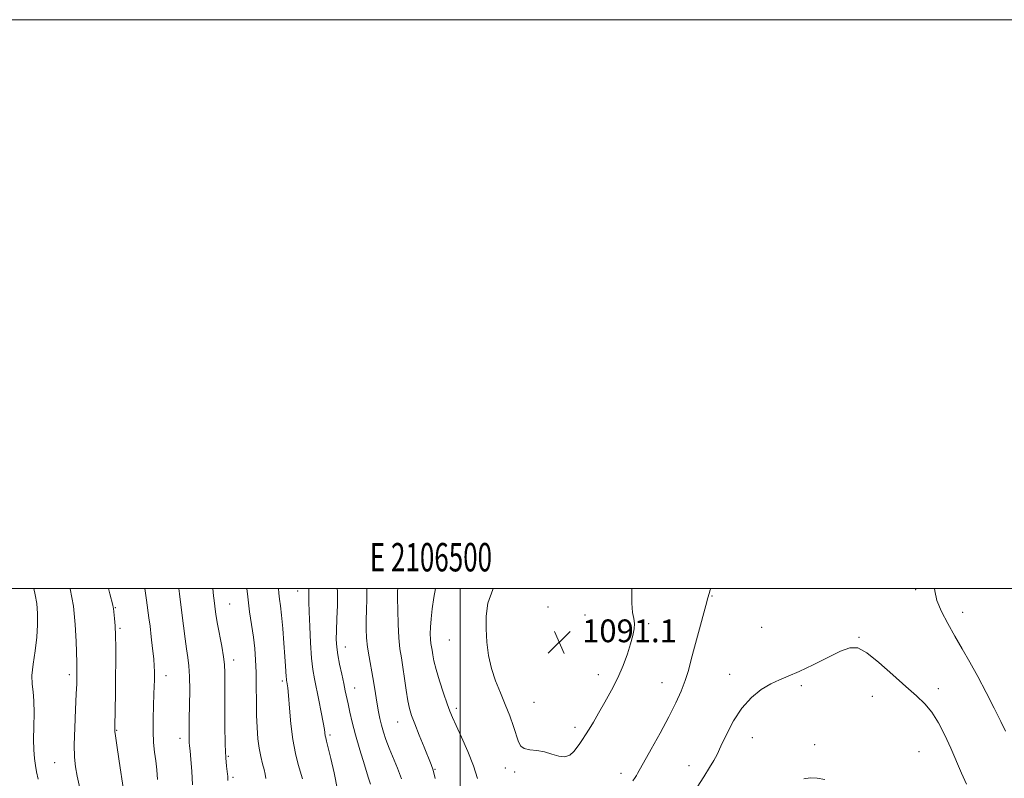
# Model space of a CAD drawing. Extents: x 2104800 to 2107700, y 329800 to 332700.
# Drawn here: x 2106345 to 2106691, y 332433 to 332700 of the extents above; entities that cross this region are included whole.
import ezdxf
from ezdxf.enums import TextEntityAlignment as Align

# ---------------------------------------------------------------- set-up
doc = ezdxf.new("R2010")
doc.units = 0
doc.header["$MEASUREMENT"] = 0
for name, color, linetype, lineweight in [('DTM SPOT ELEVATION', 2, 'Continuous', 13), ('GRID LINE', 7, 'Continuous', 0), ('GRID TEXT', 7, 'Continuous', 0), ('INDEX CONTOUR', 41, 'Continuous', 13), ('INTERMEDIATE CONTOUR', 44, 'Continuous', 0), ('SPOT ELEVATION', 7, 'Continuous', 0)]:
    doc.layers.add(name, color=color, linetype=linetype, lineweight=lineweight)
doc.styles.add('Style-ITALICS', font='ITALICS.shx')
doc.styles.add('Style-WORKING', font='WORKING.shx')

# ---------------------------------------------------------------- blocks, each defined once
blk = doc.blocks.new('SPOT')
at = {"layer": 'SPOT ELEVATION'}
for p, q in [((-3.91, -3.91), (3.82, 3.81)), ((-1.65, 3.77), (1.72, -3.93))]:
    blk.add_line(p, q, dxfattribs=at)

msp = doc.modelspace()

# ---------------------------------------------------------------- linework, layer by layer
at = {"layer": 'DTM SPOT ELEVATION'}
for p in [(2106442.8, 332499.13, 1079.2), (2106588.42, 332497.37, 1087.9), (2106660.1, 332499.53, 1087.6), (2106418.93, 332494.56, 1074.9), (2106530.77, 332493.43, 1091.4), (2106378.77, 332493.29, 1068.1), (2106543.8, 332490.63, 1091.2), (2106676.58, 332491.66, 1088.7), (2106566.21, 332487.57, 1089.7), (2106380.4, 332486.01, 1068.2), (2106605.86, 332486.34, 1087.8), (2106496.19, 332481.83, 1089.2), (2106640.09, 332482.86, 1086.1), (2106459.61, 332479.45, 1082.7), (2106420.36, 332474.82, 1074.5), (2106362.53, 332469.65, 1065.6), (2106396.58, 332469.32, 1070.6), (2106548.55, 332469.69, 1090.6), (2106594.65, 332469.8, 1086.6), (2106437.47, 332467.5, 1077.7), (2106570.88, 332466.89, 1088.8), (2106619.8, 332465.81, 1085.6), (2106462.86, 332465.06, 1082.7), (2106667.98, 332464.82, 1086.5), (2106525.93, 332459.96, 1090.9), (2106644.79, 332462.11, 1085.3), (2106498.65, 332457.91, 1088.4), (2106477.96, 332453.08, 1085.2), (2106379.18, 332450.1, 1068.1), (2106454.24, 332448.44, 1080.3), (2106540.33, 332451.23, 1090.4), (2106401.52, 332447.3, 1071.5), (2106602.62, 332447.55, 1085.3), (2106624.5, 332445.02, 1084.5), (2106661.23, 332442.6, 1084.9), (2106357.38, 332438.69, 1065.1), (2106418.48, 332440.92, 1074.2), (2106491.14, 332436.4, 1086.1), (2106515.77, 332436.9, 1089.3), (2106519.06, 332435.45, 1089.6), (2106556.42, 332435.02, 1088.5), (2106580.42, 332437.75, 1086.6), (2106420.12, 332433.64, 1074.3)]:
    msp.add_point(p, dxfattribs=at)
at = {"layer": 'GRID LINE', "flags": 128}
for points in [[(2104800, 329800), (2107700, 329800), (2107700, 332700), (2104800, 332700), (2104800, 329800)], [(2105000, 330000), (2107500, 330000), (2107500, 332500), (2105000, 332500), (2105000, 330000)], [(2106500, 330000), (2106500, 332500)]]:
    msp.add_lwpolyline(points, dxfattribs=at)
at = {"layer": 'INDEX CONTOUR', "flags": 128}
for points, elevation in [([(2106389.152, 332500.001), (2106389.708, 332495.849), (2106390.538, 332489.7), (2106390.922, 332486.728), (2106391.385, 332482.967), (2106391.857, 332478.9), (2106392.231, 332475.273), (2106392.431, 332472.639), (2106392.494, 332470.778), (2106392.486, 332469.273), (2106392.459, 332467.712), (2106392.402, 332465.686), (2106392.296, 332462.787), (2106392.139, 332458.791), (2106392.009, 332454.201), (2106392.01, 332449.705), (2106392.209, 332445.829), (2106392.545, 332442.466), (2106392.925, 332439.35), (2106393.266, 332436.223), (2106393.543, 332432.864)], 1070), ([(2106446.758, 332500.001), (2106446.802, 332499.076), (2106446.792, 332495.345), (2106446.856, 332491.806), (2106447.046, 332486.675), (2106447.349, 332480.845), (2106447.735, 332475.5), (2106448.187, 332471.475), (2106448.735, 332468.226), (2106450.264, 332460.762), (2106451.116, 332456.479), (2106451.809, 332452.834), (2106452.218, 332450.439), (2106452.531, 332448.237), (2106452.677, 332447.502), (2106452.982, 332446.288), (2106453.572, 332444), (2106454.516, 332440.214), (2106455.672, 332435.156), (2106456.834, 332429.226)], 1080), ([(2106511.565, 332500.001), (2106511.372, 332499.661), (2106509.683, 332494.839), (2106509.057, 332490.285), (2106509.062, 332485.775), (2106509.354, 332481.143), (2106509.945, 332476.473), (2106510.936, 332471.904), (2106512.371, 332467.542), (2106514.073, 332463.345), (2106515.806, 332459.236), (2106517.369, 332455.199), (2106518.68, 332451.474), (2106520.426, 332446.09), (2106521.208, 332444.589), (2106522.434, 332443.716), (2106524.383, 332443.294), (2106526.863, 332443.027), (2106529.565, 332442.586), (2106532.212, 332441.783), (2106534.655, 332440.997), (2106536.777, 332440.748), (2106538.495, 332441.395), (2106539.873, 332442.673), (2106541.007, 332444.155), (2106542.001, 332445.523), (2106542.964, 332446.892), (2106544.01, 332448.483), (2106545.244, 332450.496), (2106546.748, 332453.037), (2106548.597, 332456.192), (2106550.806, 332459.988), (2106553.159, 332464.221), (2106555.377, 332468.63), (2106557.236, 332472.965), (2106558.713, 332477.011), (2106559.836, 332480.563), (2106560.627, 332483.473), (2106561.077, 332485.811), (2106561.173, 332487.704), (2106560.941, 332489.383), (2106560.572, 332491.493), (2106560.298, 332494.785), (2106560.224, 332500.001)], 1090)]:
    msp.add_lwpolyline(points, dxfattribs=dict(at, elevation=elevation))
at = {"layer": 'INTERMEDIATE CONTOUR', "flags": 128}
for points, elevation in [([(2106350.04, 332500.001), (2106350.612, 332497.724), (2106351.105, 332494.734), (2106351.384, 332491.234), (2106351.399, 332487.25), (2106351.101, 332482.822), (2106350.503, 332478.071), (2106349.85, 332473.438), (2106349.445, 332469.441), (2106349.496, 332466.378), (2106349.812, 332463.652), (2106350.105, 332460.446), (2106350.163, 332456.206), (2106350.076, 332451.435), (2106350.006, 332446.904), (2106350.085, 332443.208), (2106350.311, 332440.253), (2106350.648, 332437.773), (2106351.077, 332435.475), (2106351.631, 332432.963)], 1064), ([(2106362.841, 332500.001), (2106362.874, 332499.873), (2106363.983, 332493.798), (2106364.654, 332487.366), (2106364.969, 332481.384), (2106365.167, 332473.977), (2106365.25, 332471.954), (2106365.262, 332471.253), (2106365.248, 332469.531), (2106365.225, 332468.431), (2106365.154, 332466.5), (2106364.992, 332462.971), (2106364.724, 332457.442), (2106364.453, 332450.989), (2106364.311, 332445.054), (2106364.408, 332440.68), (2106364.763, 332437.31), (2106365.376, 332433.992), (2106367.164, 332425.589)], 1066), ([(2106376.331, 332500.001), (2106376.84, 332498.062), (2106377.874, 332494.092), (2106378.018, 332493.478), (2106378.089, 332493.01), (2106378.459, 332489.441), (2106378.677, 332486.863), (2106378.849, 332483.473), (2106378.921, 332479.265), (2106378.908, 332474.366), (2106378.839, 332468.933), (2106378.746, 332463.231), (2106378.519, 332451.298), (2106378.561, 332449.752), (2106378.743, 332448.159), (2106379.095, 332445.75), (2106380.099, 332439.22), (2106381.579, 332429.159)], 1068), ([(2106401.027, 332500.001), (2106401.272, 332498.057), (2106402.154, 332491.459), (2106403.312, 332482.266), (2106403.799, 332478.717), (2106404.249, 332475.725), (2106404.61, 332472.769), (2106404.83, 332469.1), (2106404.882, 332464.259), (2106404.824, 332458.948), (2106404.736, 332454.16), (2106404.684, 332450.665), (2106404.672, 332448.348), (2106404.691, 332446.87), (2106404.736, 332445.849), (2106404.836, 332444.721), (2106405.019, 332442.88), (2106405.302, 332439.863), (2106405.617, 332435.796), (2106405.881, 332430.945)], 1072), ([(2106413.028, 332500.001), (2106413.264, 332497.411), (2106413.443, 332495.74), (2106413.954, 332491.81), (2106414.215, 332490.091), (2106414.679, 332487.439), (2106416.152, 332479.658), (2106416.786, 332475.995), (2106417.126, 332473.224), (2106417.236, 332470.364), (2106417.231, 332459.526), (2106417.267, 332451.966), (2106417.374, 332445.151), (2106417.565, 332440.438), (2106417.795, 332437.565), (2106418.143, 332434.754), (2106418.223, 332433.959), (2106418.263, 332433.289), (2106418.29, 332432.507)], 1074), ([(2106424.995, 332500.001), (2106425.255, 332497.092), (2106425.92, 332491.762), (2106427.251, 332482.905), (2106427.721, 332478.911), (2106428.035, 332474.853), (2106428.215, 332470.454), (2106428.292, 332465.545), (2106428.33, 332460.419), (2106428.4, 332455.481), (2106428.563, 332451.062), (2106428.849, 332447.184), (2106429.279, 332443.798), (2106429.849, 332440.861), (2106430.463, 332438.368), (2106430.995, 332436.327), (2106431.359, 332434.686), (2106431.597, 332433.176)], 1076), ([(2106436.073, 332500.001), (2106436.221, 332498.366), (2106436.477, 332496.275), (2106436.789, 332493.886), (2106437.161, 332490.562), (2106437.578, 332485.941), (2106437.991, 332480.77), (2106438.336, 332476.074), (2106438.564, 332472.652), (2106438.787, 332469.008), (2106438.861, 332468.155), (2106438.939, 332467.612), (2106439.03, 332467.155), (2106439.147, 332466.502), (2106439.316, 332465.106), (2106439.562, 332462.361), (2106439.916, 332457.911), (2106440.425, 332452.438), (2106441.139, 332446.877), (2106442.068, 332442.018), (2106443.055, 332438.069), (2106444.485, 332433.077)], 1078), ([(2106456.763, 332500.001), (2106456.808, 332498.942), (2106456.773, 332494.125), (2106456.61, 332489.345), (2106456.45, 332485.18), (2106456.411, 332482.006), (2106456.556, 332479.379), (2106456.933, 332476.649), (2106457.556, 332473.362), (2106458.303, 332469.84), (2106459.013, 332466.599), (2106459.572, 332463.996), (2106460.526, 332459.384), (2106461.132, 332456.521), (2106461.963, 332452.948), (2106463.127, 332448.501), (2106464.653, 332443.22), (2106466.264, 332437.931), (2106467.609, 332433.659), (2106468.425, 332431.147)], 1082), ([(2106467.152, 332500.001), (2106467.161, 332496.206), (2106467.052, 332492.449), (2106466.931, 332488.904), (2106466.894, 332485.677), (2106467.009, 332482.593), (2106467.337, 332479.407), (2106467.906, 332475.947), (2106469.29, 332468.735), (2106469.853, 332465.33), (2106470.754, 332459.28), (2106471.209, 332456.665), (2106471.714, 332454.235), (2106472.291, 332451.876), (2106472.97, 332449.464), (2106473.827, 332446.857), (2106474.946, 332443.903), (2106477.882, 332436.824), (2106479.287, 332433.045)], 1084), ([(2106478.007, 332500.001), (2106477.971, 332499.004), (2106477.965, 332496.551), (2106478.015, 332492.42), (2106478.15, 332487.412), (2106478.399, 332482.619), (2106478.78, 332478.83), (2106479.267, 332475.63), (2106479.819, 332472.297), (2106480.399, 332468.344), (2106480.984, 332464.201), (2106481.557, 332460.53), (2106482.131, 332457.749), (2106482.87, 332455.297), (2106483.969, 332452.371), (2106485.527, 332448.462), (2106487.248, 332444.219), (2106489.727, 332438.157), (2106490.422, 332436.077), (2106491.154, 332433.141)], 1086), ([(2106491.228, 332500.001), (2106490.728, 332496.828), (2106490.126, 332492.838), (2106489.69, 332489.332), (2106489.474, 332486.389), (2106489.437, 332483.997), (2106489.518, 332482.126), (2106489.661, 332480.705), (2106489.844, 332479.505), (2106490.051, 332478.255), (2106490.298, 332476.685), (2106490.723, 332474.518), (2106491.497, 332471.477), (2106492.707, 332467.472), (2106494.111, 332463.172), (2106495.387, 332459.433), (2106496.334, 332456.802), (2106497.245, 332454.586), (2106498.533, 332451.78), (2106500.462, 332447.674), (2106502.674, 332442.725), (2106504.658, 332437.685), (2106506.025, 332433.202)], 1088), ([(2106560.671, 332432.395), (2106561.459, 332433.538), (2106561.889, 332434.222), (2106562.274, 332434.887), (2106567.104, 332443.481), (2106570.227, 332449.121), (2106573.276, 332454.81), (2106575.738, 332459.728), (2106577.616, 332463.921), (2106579.042, 332467.652), (2106580.161, 332471.209), (2106581.18, 332474.972), (2106582.322, 332479.346), (2106583.721, 332484.504), (2106586.339, 332493.983), (2106587.045, 332496.658), (2106587.446, 332498.227), (2106587.799, 332499.478), (2106588.011, 332500.001)], 1088), ([(2106666.646, 332500.001), (2106666.727, 332499.145), (2106667.502, 332495.793), (2106669.094, 332491.896), (2106671.31, 332487.63), (2106673.837, 332483.208), (2106676.423, 332478.767), (2106679.075, 332474.134), (2106681.864, 332469.059), (2106684.794, 332463.458), (2106687.601, 332457.917), (2106689.95, 332453.19), (2106691.604, 332449.832)], 1088), ([(2106583.292, 332430.169), (2106585.571, 332433.789), (2106587.589, 332437.031), (2106589.045, 332439.459), (2106590.235, 332441.676), (2106591.608, 332444.544), (2106593.522, 332448.641), (2106595.994, 332453.399), (2106598.953, 332457.967), (2106602.293, 332461.657), (2106605.767, 332464.44), (2106609.092, 332466.45), (2106612.126, 332467.883), (2106615.288, 332469.179), (2106619.139, 332470.838), (2106623.989, 332473.173), (2106629.149, 332475.747), (2106633.678, 332477.935), (2106636.963, 332479.166), (2106639.684, 332479.079), (2106642.843, 332477.368), (2106647.137, 332473.949), (2106652.019, 332469.64), (2106656.636, 332465.484), (2106660.333, 332462.232), (2106663.256, 332459.468), (2106665.754, 332456.482), (2106668.11, 332452.74), (2106670.35, 332448.404), (2106672.435, 332443.809), (2106676.151, 332435.003), (2106677.932, 332431.216)], 1086), ([(2106620.734, 332433.076), (2106622.998, 332433.438), (2106625.366, 332433.331), (2106628.109, 332432.818)], 1084)]:
    msp.add_lwpolyline(points, dxfattribs=dict(at, elevation=elevation))

# ---------------------------------------------------------------- block references
at = {"layer": 'SPOT ELEVATION'}
msp.add_blockref('SPOT', (2106534.8, 332481.106, 1091.094), dxfattribs=at)

# ---------------------------------------------------------------- texts
at = {"layer": 'GRID TEXT', "style": 'Style-WORKING', "width": 0.67}
msp.add_text('E 2106500', height=10, dxfattribs=at).set_placement((2106489.671, 332506), align=Align.CENTER)
at = {"layer": 'SPOT ELEVATION', "style": 'Style-ITALICS'}
msp.add_text('1091.1', height=8, dxfattribs=at).set_placement((2106542.8, 332481.106, 1091.094))

doc.saveas('drawing.dxf')
